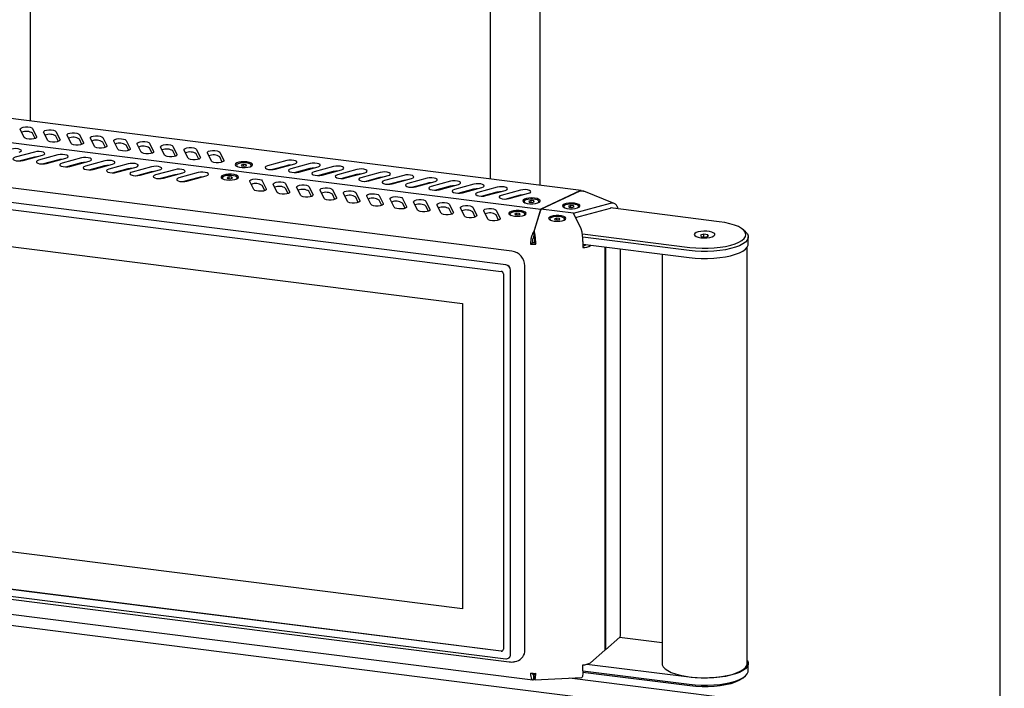
# Model space of a CAD drawing. Units: millimetres. Extents: x 20 to 410, y 10 to 287.
# Drawn here: x 326 to 346, y 141 to 155 of the extents above; entities that cross this region are included whole.
import ezdxf

# ---------------------------------------------------------------- set-up
doc = ezdxf.new("R2010")
doc.units = ezdxf.units.MM

msp = doc.modelspace()

# ---------------------------------------------------------------- linework, layer by layer
at = {"color": 7, "linetype": 'Continuous', "lineweight": 25}
for p, q in [((326.408901, 152.569247), (326.408901, 164.481672)), ((335.60158, 163.323503), (335.60158, 151.411078)), ((336.60158, 151.28509), (336.60158, 163.197515)), ((345.794259, 162.039346), (345.794259, 140.346594)), ((337.426394, 151.181173), (324.616584, 152.795058)), ((326.287253, 152.240504), (326.206493, 152.404982)), ((326.45321, 152.418442), (326.53397, 152.253964)), ((324.460222, 152.338485), (336.613517, 150.807314)), ((326.50449, 152.219723), (326.45321, 152.324161)), ((326.75496, 152.181578), (326.6742, 152.346057)), ((326.920917, 152.359517), (327.001678, 152.195038)), ((326.972198, 152.160797), (326.920917, 152.265236)), ((327.222668, 152.122653), (327.141907, 152.287131)), ((327.388624, 152.300591), (327.469385, 152.136113)), ((327.439905, 152.101872), (327.388624, 152.20631)), ((327.690375, 152.063727), (327.609614, 152.228205)), ((327.856332, 152.241666), (327.937092, 152.077187)), ((327.907612, 152.042946), (327.856332, 152.147385)), ((328.158082, 152.004802), (328.077321, 152.16928)), ((328.324039, 152.18274), (328.404799, 152.018262)), ((328.375319, 151.98402), (328.324039, 152.088459)), ((328.625789, 151.945876), (328.545029, 152.110354)), ((328.791746, 152.123814), (328.872506, 151.959336)), ((328.843026, 151.925095), (328.791746, 152.029533)), ((329.093496, 151.886951), (329.012736, 152.051429)), ((329.259453, 152.064889), (329.340214, 151.900411)), ((326.492628, 151.950223), (326.105682, 151.844671)), ((326.180446, 151.770784), (326.492628, 151.855942)), ((326.26401, 151.780179), (326.650957, 151.885732)), ((326.960335, 151.891298), (326.573389, 151.785745)), ((326.731718, 151.721254), (327.118664, 151.826806)), ((327.428043, 151.832372), (327.041096, 151.726819)), ((329.310733, 151.866169), (329.259453, 151.970608)), ((329.561203, 151.828025), (329.480443, 151.992503)), ((329.72716, 152.005963), (329.807921, 151.841485)), ((329.778441, 151.807244), (329.72716, 151.911682)), ((330.028911, 151.769099), (329.94815, 151.933578)), ((330.194867, 151.947038), (330.275628, 151.782559)), ((330.246148, 151.748318), (330.194867, 151.852757)), ((326.648153, 151.711859), (326.960335, 151.797017)), ((327.11586, 151.652933), (327.428043, 151.738091)), ((327.199425, 151.662328), (327.586372, 151.767881)), ((327.89575, 151.773446), (327.508803, 151.667894)), ((327.583567, 151.594007), (327.89575, 151.679166)), ((327.667132, 151.603403), (328.054079, 151.708955)), ((328.363457, 151.714521), (327.97651, 151.608968)), ((328.051275, 151.535082), (328.363457, 151.62024)), ((328.134839, 151.544477), (328.521786, 151.65003)), ((328.831164, 151.655595), (328.444217, 151.550043)), ((330.528291, 151.683479), (330.528291, 151.674051)), ((330.528291, 151.674051), (330.529927, 151.666686)), ((330.668965, 151.702472), (330.624285, 151.690284)), ((330.624285, 151.690284), (330.63361, 151.671291)), ((330.63361, 151.671291), (330.687616, 151.664487)), ((330.722971, 151.695668), (330.668965, 151.702472)), ((330.668965, 151.666837), (330.668965, 151.702472)), ((330.687616, 151.664487), (330.732297, 151.676675)), ((330.732297, 151.676675), (330.722971, 151.695668)), ((330.722971, 151.674131), (330.722971, 151.695668)), ((330.828291, 151.674051), (330.828291, 151.683479)), ((331.535778, 151.778099), (331.148831, 151.672546)), ((331.223596, 151.59866), (331.535778, 151.683818)), ((331.30716, 151.608055), (331.694107, 151.713608)), ((332.003485, 151.719173), (331.616538, 151.613621)), ((331.691303, 151.539734), (332.003485, 151.624892)), ((331.774867, 151.54913), (332.161814, 151.654682)), ((332.471192, 151.660248), (332.084246, 151.554695)), ((336.039962, 149.967929), (323.973117, 151.488209)), ((328.518982, 151.476156), (328.831164, 151.561314)), ((328.602546, 151.485552), (328.989493, 151.591104)), ((329.298871, 151.59667), (328.911925, 151.491117)), ((328.986689, 151.417231), (329.298871, 151.502389)), ((329.070254, 151.426626), (329.4572, 151.532179)), ((329.766578, 151.537744), (329.379632, 151.432192)), ((329.454396, 151.358305), (329.766578, 151.443463)), ((329.537961, 151.3677), (329.924907, 151.473253)), ((330.245448, 151.434036), (330.245448, 151.424607)), ((330.245448, 151.424607), (330.247084, 151.417242)), ((330.386123, 151.453028), (330.341442, 151.44084)), ((330.341442, 151.44084), (330.350767, 151.421847)), ((330.350767, 151.421847), (330.404773, 151.415043)), ((330.440129, 151.446224), (330.386123, 151.453028)), ((330.386123, 151.417393), (330.386123, 151.453028)), ((330.404773, 151.415043), (330.449454, 151.427231)), ((330.449454, 151.427231), (330.440129, 151.446224)), ((330.440129, 151.424688), (330.440129, 151.446224)), ((330.545448, 151.424607), (330.545448, 151.434036)), ((332.15901, 151.480809), (332.471192, 151.565967)), ((332.242575, 151.490204), (332.629521, 151.595757)), ((332.938899, 151.601322), (332.551953, 151.495769)), ((332.626717, 151.421883), (332.938899, 151.507041)), ((332.710282, 151.431278), (333.097228, 151.536831)), ((333.406607, 151.542397), (333.01966, 151.436844)), ((333.094424, 151.362958), (333.406607, 151.448116)), ((333.177989, 151.372353), (333.564936, 151.477905)), ((333.874314, 151.483471), (333.487367, 151.377918)), ((333.645696, 151.313427), (334.032643, 151.41898)), ((334.342021, 151.424545), (333.955074, 151.318993)), ((330.878871, 151.198762), (330.798111, 151.36324)), ((331.044828, 151.3767), (331.125589, 151.212222)), ((331.096108, 151.17798), (331.044828, 151.282419)), ((331.346578, 151.139836), (331.265818, 151.304314)), ((331.512535, 151.317774), (331.593296, 151.153296)), ((331.563816, 151.119055), (331.512535, 151.223493)), ((331.814286, 151.08091), (331.733525, 151.245389)), ((331.980242, 151.258849), (332.061003, 151.094371)), ((333.562132, 151.304032), (333.874314, 151.38919)), ((334.029839, 151.245106), (334.342021, 151.330265)), ((334.113403, 151.254502), (334.50035, 151.360054)), ((334.809728, 151.36562), (334.422781, 151.260067)), ((334.497546, 151.186181), (334.809728, 151.271339)), ((334.58111, 151.195576), (334.968057, 151.301129)), ((335.277435, 151.306694), (334.890489, 151.201142)), ((335.048818, 151.136651), (335.435764, 151.242203)), ((335.745142, 151.247769), (335.358196, 151.142216)), ((335.91445, 149.693992), (323.847605, 151.214272)), ((335.916218, 149.695551), (323.849373, 151.215831)), ((323.939415, 151.061284), (335.822641, 149.564138)), ((332.031523, 151.060129), (331.980242, 151.164568)), ((332.281993, 151.021985), (332.201232, 151.186463)), ((332.44795, 151.199923), (332.52871, 151.035445)), ((332.49923, 151.001204), (332.44795, 151.105642)), ((332.7497, 150.963059), (332.668939, 151.127538)), ((332.915657, 151.140998), (332.996417, 150.976519)), ((332.966937, 150.942278), (332.915657, 151.046717)), ((333.217407, 150.904134), (333.136647, 151.068612)), ((333.383364, 151.082072), (333.464124, 150.917594)), ((334.965253, 151.127255), (335.277435, 151.212413)), ((335.43296, 151.06833), (335.745142, 151.153488)), ((335.516525, 151.077725), (335.903471, 151.183278)), ((336.21285, 151.188843), (335.825903, 151.083291)), ((335.900667, 151.009404), (336.21285, 151.094562)), ((335.984232, 151.018799), (336.371179, 151.124352)), ((337.398973, 151.171609), (336.613517, 150.807314)), ((336.618359, 150.806704), (337.403033, 151.170636)), ((337.424453, 151.180298), (337.398973, 151.171609)), ((337.398973, 151.171609), (337.398973, 151.168753)), ((338.082252, 150.921367), (337.477948, 151.167514)), ((333.434644, 150.883353), (333.383364, 150.987791)), ((333.685114, 150.845208), (333.604354, 151.009686)), ((333.851071, 151.023146), (333.931832, 150.858668)), ((333.902352, 150.824427), (333.851071, 150.928866)), ((334.152821, 150.786283), (334.072061, 150.950761)), ((334.318778, 150.964221), (334.399539, 150.799743)), ((334.370059, 150.765501), (334.318778, 150.86994)), ((334.620529, 150.727357), (334.539768, 150.891835)), ((334.786485, 150.905295), (334.867246, 150.740817)), ((335.088236, 150.668432), (335.007475, 150.83291)), ((335.254193, 150.84637), (335.334953, 150.681892)), ((336.281089, 150.960109), (336.281089, 150.950681)), ((336.281089, 150.950681), (336.283014, 150.942697)), ((336.421763, 150.979101), (336.377083, 150.966913)), ((336.377083, 150.966913), (336.386408, 150.947921)), ((336.386408, 150.947921), (336.440414, 150.941117)), ((336.47577, 150.972297), (336.421763, 150.979101)), ((336.421763, 150.943467), (336.421763, 150.979101)), ((336.440414, 150.941117), (336.485095, 150.953305)), ((336.485095, 150.953305), (336.47577, 150.972297)), ((336.47577, 150.950761), (336.47577, 150.972297)), ((336.581089, 150.950681), (336.581089, 150.960109)), ((337.076191, 150.859936), (337.076191, 150.850508)), ((337.076191, 150.850508), (337.078116, 150.842523)), ((337.216866, 150.878928), (337.172185, 150.86674)), ((337.172185, 150.86674), (337.18151, 150.847748)), ((337.18151, 150.847748), (337.235517, 150.840943)), ((337.270872, 150.872124), (337.216866, 150.878928)), ((337.216866, 150.843293), (337.216866, 150.878928)), ((337.235517, 150.840943), (337.280197, 150.853132)), ((337.280197, 150.853132), (337.270872, 150.872124)), ((337.270872, 150.850588), (337.270872, 150.872124)), ((337.272228, 150.724324), (338.006806, 150.924705)), ((337.313052, 150.64118), (338.006806, 150.830424)), ((337.376191, 150.850508), (337.376191, 150.859936)), ((340.182694, 150.557346), (338.00946, 150.831148)), ((334.837766, 150.706576), (334.786485, 150.811014)), ((335.305473, 150.64765), (335.254193, 150.752089)), ((335.555943, 150.609506), (335.475182, 150.773984)), ((335.7219, 150.787444), (335.80266, 150.622966)), ((335.77318, 150.588725), (335.7219, 150.693163)), ((335.998246, 150.710665), (335.998246, 150.701237)), ((335.998246, 150.701237), (336.000171, 150.693253)), ((336.138921, 150.729658), (336.09424, 150.717469)), ((336.09424, 150.717469), (336.103565, 150.698477)), ((336.103565, 150.698477), (336.157572, 150.691673)), ((336.192927, 150.722854), (336.138921, 150.729658)), ((336.138921, 150.694023), (336.138921, 150.729658)), ((336.157572, 150.691673), (336.202252, 150.703861)), ((336.202252, 150.703861), (336.192927, 150.722854)), ((336.192927, 150.701317), (336.192927, 150.722854)), ((336.298246, 150.701237), (336.298246, 150.710665)), ((336.613517, 150.807314), (336.479734, 150.360916)), ((336.484709, 150.360751), (336.618359, 150.806704)), ((336.613517, 150.807314), (336.613517, 150.790547)), ((337.272228, 150.724324), (336.618359, 150.806704)), ((337.425543, 150.412079), (337.272228, 150.724324)), ((336.793348, 150.610492), (336.793348, 150.601064)), ((336.793348, 150.601064), (336.795273, 150.593079)), ((336.934023, 150.629484), (336.889342, 150.617296)), ((336.889342, 150.617296), (336.898668, 150.598304)), ((336.898668, 150.598304), (336.952674, 150.5915)), ((336.988029, 150.62268), (336.934023, 150.629484)), ((336.934023, 150.593849), (336.934023, 150.629484)), ((336.952674, 150.5915), (336.997355, 150.603688)), ((336.997355, 150.603688), (336.988029, 150.62268)), ((336.988029, 150.601144), (336.988029, 150.62268)), ((337.093348, 150.601064), (337.093348, 150.610492)), ((336.479734, 150.360916), (336.479734, 150.266635)), ((336.484709, 150.283236), (336.479734, 150.266635)), ((336.484709, 150.360751), (336.484709, 150.26647)), ((337.447923, 150.31392), (339.599331, 150.042868)), ((339.581654, 149.980138), (337.4545, 150.248134)), ((339.877025, 150.307383), (339.810004, 150.2891)), ((339.810004, 150.2891), (339.823992, 150.260612)), ((339.823992, 150.260612), (339.905001, 150.250406)), ((339.958034, 150.297176), (339.877025, 150.307383)), ((339.877025, 150.25393), (339.877025, 150.307383)), ((339.905001, 150.250406), (339.972022, 150.268688)), ((339.972022, 150.268688), (339.958034, 150.297176)), ((339.958034, 150.264872), (339.958034, 150.297176)), ((340.7095, 150.356087), (340.66273, 150.397335)), ((340.766013, 150.111546), (340.766013, 150.252967)), ((324.712899, 150.223153), (335.049228, 148.920898)), ((336.411444, 150.109688), (336.4468, 150.140869)), ((336.461275, 150.231847), (336.493033, 150.227846)), ((336.498307, 150.139154), (336.514459, 150.106258)), ((337.457847, 150.157726), (337.457847, 150.039875)), ((337.457847, 150.106291), (339.581654, 149.838716)), ((337.519084, 150.093881), (337.523742, 150.097989)), ((337.612626, 150.082096), (337.617283, 150.086204)), ((337.898838, 150.050731), (337.898838, 141.990651)), ((337.907677, 150.049618), (337.907677, 141.998447)), ((340.741013, 141.720545), (340.741013, 150.042324)), ((338.206806, 142.274432), (338.206806, 150.011931)), ((339.041013, 149.906831), (339.041013, 141.720545)), ((336.297201, 141.992354), (336.297201, 149.676248)), ((335.869411, 149.511105), (335.869411, 142.012282)), ((336.009724, 141.902069), (336.009724, 149.585963)), ((336.011491, 141.903628), (336.011491, 149.587522)), ((335.049228, 148.920898), (335.049228, 142.816554)), ((335.049228, 142.816554), (324.712899, 144.118809)), ((335.049228, 142.818336), (324.714667, 144.120368)), ((335.822641, 141.971034), (323.939415, 143.46818)), ((323.941183, 143.469739), (335.824409, 141.972593)), ((323.847605, 143.338325), (335.91445, 141.818046)), ((323.917967, 143.274499), (335.984812, 141.754219)), ((323.647345, 143.00794), (336.457155, 141.394056)), ((353.130488, 139.065968), (323.874171, 142.751917)), ((338.193889, 142.250862), (337.907677, 141.998447)), ((338.189231, 142.246754), (339.041013, 142.13944)), ((337.612626, 141.738236), (337.898838, 141.990651)), ((337.907677, 141.998447), (337.898838, 141.99956)), ((335.981819, 141.837684), (335.983586, 141.839243)), ((336.102149, 141.762911), (336.134525, 141.771731)), ((337.457839, 141.57387), (339.581654, 141.306295)), ((337.457847, 141.578164), (337.457847, 141.696015)), ((339.581654, 141.447716), (337.533714, 141.705732)), ((340.766013, 141.579124), (340.766013, 141.720545)), ((336.479734, 141.498511), (336.487927, 141.525848)), ((336.479734, 141.40423), (336.479734, 141.498511)), ((336.479734, 141.40423), (336.484709, 141.420831)), ((336.492973, 141.525918), (336.484709, 141.498346)), ((336.484709, 141.404065), (336.484709, 141.498346)), ((336.495044, 141.392893), (337.436438, 141.444252)), ((353.484042, 139.377772), (337.18901, 141.430753)), ((339.599331, 141.274744), (337.457296, 141.544615)), ((340.66273, 141.434756), (340.7095, 141.476004))]:
    msp.add_line(p, q, dxfattribs=at)
at = {"color": 7, "linetype": 'Continuous', "lineweight": 25, "flags": 128}
for points in [[(326.206493, 152.404982), (326.208156, 152.42123), (326.228347, 152.436029), (326.263991, 152.447126), (326.309661, 152.452832), (326.358405, 152.452277), (326.402803, 152.445547), (326.436093, 152.433666), (326.45321, 152.418442)], [(326.53397, 152.253964), (326.532307, 152.237716), (326.512116, 152.222917), (326.476472, 152.21182), (326.430802, 152.206114), (326.382058, 152.206669), (326.337661, 152.213399), (326.30437, 152.22528), (326.287253, 152.240504)], [(326.6742, 152.346057), (326.675864, 152.362305), (326.696054, 152.377104), (326.731698, 152.388201), (326.777368, 152.393906), (326.826113, 152.393352), (326.87051, 152.386621), (326.903801, 152.37474), (326.920917, 152.359517)], [(327.141907, 152.287131), (327.143571, 152.303379), (327.163761, 152.318178), (327.199405, 152.329275), (327.245076, 152.334981), (327.29382, 152.334426), (327.338217, 152.327696), (327.371508, 152.315815), (327.388624, 152.300591)], [(327.609614, 152.228205), (327.611278, 152.244453), (327.631469, 152.259253), (327.667112, 152.27035), (327.712783, 152.276055), (327.761527, 152.2755), (327.805924, 152.26877), (327.839215, 152.256889), (327.856332, 152.241666)], [(328.077321, 152.16928), (328.078985, 152.185528), (328.099176, 152.200327), (328.134819, 152.211424), (328.18049, 152.217129), (328.229234, 152.216575), (328.273631, 152.209845), (328.306922, 152.197963), (328.324039, 152.18274)], [(326.18325, 151.944658), (326.214244, 151.95721), (326.228466, 151.972761), (326.223754, 151.988943), (326.200822, 152.003291), (326.163164, 152.013622), (326.116511, 152.018363), (326.067967, 152.016792), (326.024921, 152.009149)], [(327.001678, 152.195038), (327.000014, 152.17879), (326.979823, 152.163991), (326.94418, 152.152894), (326.898509, 152.147189), (326.849765, 152.147743), (326.805368, 152.154474), (326.772077, 152.166355), (326.75496, 152.181578)], [(327.469385, 152.136113), (327.467721, 152.119865), (327.44753, 152.105066), (327.411887, 152.093969), (327.366216, 152.088263), (327.317472, 152.088818), (327.273075, 152.095548), (327.239784, 152.107429), (327.222668, 152.122653)], [(327.937092, 152.077187), (327.935428, 152.060939), (327.915238, 152.04614), (327.879594, 152.035043), (327.833923, 152.029338), (327.785179, 152.029892), (327.740782, 152.036622), (327.707491, 152.048504), (327.690375, 152.063727)], [(328.404799, 152.018262), (328.403135, 152.002014), (328.382945, 151.987215), (328.347301, 151.976118), (328.301631, 151.970412), (328.252886, 151.970967), (328.208489, 151.977697), (328.175198, 151.989578), (328.158082, 152.004802)], [(328.545029, 152.110354), (328.546692, 152.126602), (328.566883, 152.141401), (328.602527, 152.152498), (328.648197, 152.158204), (328.696941, 152.157649), (328.741338, 152.150919), (328.774629, 152.139038), (328.791746, 152.123814)], [(329.012736, 152.051429), (329.014399, 152.067677), (329.03459, 152.082476), (329.070234, 152.093573), (329.115904, 152.099278), (329.164648, 152.098724), (329.209046, 152.091994), (329.242337, 152.080112), (329.259453, 152.064889)], [(329.480443, 151.992503), (329.482107, 152.008751), (329.502297, 152.02355), (329.537941, 152.034647), (329.583611, 152.040353), (329.632356, 152.039798), (329.676753, 152.033068), (329.710044, 152.021187), (329.72716, 152.005963)], [(326.105682, 151.844671), (326.074688, 151.832118), (326.060465, 151.816567), (326.065178, 151.800385), (326.088109, 151.786037), (326.125768, 151.775706), (326.172421, 151.770965), (326.220965, 151.772536), (326.26401, 151.780179)], [(326.650957, 151.885732), (326.681951, 151.898285), (326.696174, 151.913836), (326.691461, 151.930017), (326.668529, 151.944366), (326.630871, 151.954697), (326.584218, 151.959438), (326.535674, 151.957867), (326.492628, 151.950223)], [(326.492628, 151.855942), (326.535674, 151.863586), (326.576193, 151.865338)], [(327.118664, 151.826806), (327.149658, 151.839359), (327.163881, 151.85491), (327.159168, 151.871092), (327.136237, 151.88544), (327.098578, 151.895771), (327.051925, 151.900512), (327.003381, 151.898941), (326.960335, 151.891298)], [(327.586372, 151.767881), (327.617365, 151.780434), (327.631588, 151.795985), (327.626875, 151.812166), (327.603944, 151.826515), (327.566285, 151.836846), (327.519632, 151.841587), (327.471088, 151.840016), (327.428043, 151.832372)], [(328.872506, 151.959336), (328.870843, 151.943088), (328.850652, 151.928289), (328.815008, 151.917192), (328.769338, 151.911487), (328.720594, 151.912041), (328.676197, 151.918771), (328.642906, 151.930653), (328.625789, 151.945876)], [(329.340214, 151.900411), (329.33855, 151.884163), (329.318359, 151.869363), (329.282715, 151.858267), (329.237045, 151.852561), (329.188301, 151.853116), (329.143904, 151.859846), (329.110613, 151.871727), (329.093496, 151.886951)], [(329.807921, 151.841485), (329.806257, 151.825237), (329.786066, 151.810438), (329.750423, 151.799341), (329.704752, 151.793635), (329.656008, 151.79419), (329.611611, 151.80092), (329.57832, 151.812801), (329.561203, 151.828025)], [(329.94815, 151.933578), (329.949814, 151.949826), (329.970004, 151.964625), (330.005648, 151.975722), (330.051319, 151.981427), (330.100063, 151.980873), (330.14446, 151.974142), (330.177751, 151.962261), (330.194867, 151.947038)], [(326.573389, 151.785745), (326.542395, 151.773192), (326.528172, 151.757641), (326.532885, 151.74146), (326.555817, 151.727111), (326.593475, 151.71678), (326.640128, 151.712039), (326.688672, 151.71361), (326.731718, 151.721254)], [(326.960335, 151.797017), (327.003381, 151.80466), (327.0439, 151.806412)], [(327.041096, 151.726819), (327.010102, 151.714267), (326.995879, 151.698716), (327.000592, 151.682534), (327.023524, 151.668186), (327.061182, 151.657854), (327.107835, 151.653114), (327.156379, 151.654684), (327.199425, 151.662328)], [(327.428043, 151.738091), (327.471088, 151.745735), (327.511607, 151.747486)], [(327.508803, 151.667894), (327.47781, 151.655341), (327.463587, 151.63979), (327.4683, 151.623609), (327.491231, 151.60926), (327.528889, 151.598929), (327.575542, 151.594188), (327.624086, 151.595759), (327.667132, 151.603403)], [(328.054079, 151.708955), (328.085072, 151.721508), (328.099295, 151.737059), (328.094582, 151.753241), (328.071651, 151.767589), (328.033992, 151.77792), (327.98734, 151.782661), (327.938795, 151.78109), (327.89575, 151.773446)], [(327.89575, 151.679166), (327.938795, 151.686809), (327.979314, 151.688561)], [(328.521786, 151.65003), (328.552779, 151.662583), (328.567002, 151.678134), (328.562289, 151.694315), (328.539358, 151.708663), (328.501699, 151.718995), (328.455047, 151.723736), (328.406502, 151.722165), (328.363457, 151.714521)], [(328.363457, 151.62024), (328.406502, 151.627884), (328.447021, 151.629635)], [(328.989493, 151.591104), (329.020487, 151.603657), (329.034709, 151.619208), (329.029997, 151.635389), (329.007065, 151.649738), (328.969407, 151.660069), (328.922754, 151.66481), (328.87421, 151.663239), (328.831164, 151.655595)], [(330.275628, 151.782559), (330.273964, 151.766311), (330.253774, 151.751512), (330.21813, 151.740415), (330.172459, 151.73471), (330.123715, 151.735264), (330.079318, 151.741995), (330.046027, 151.753876), (330.028911, 151.769099)], [(330.740163, 151.752187), (330.683658, 151.755927), (330.626571, 151.753349), (330.575089, 151.744732), (330.534791, 151.73101), (330.510043, 151.713669), (330.503527, 151.69459), (330.51595, 151.675839), (330.545965, 151.659448), (330.590319, 151.647195), (330.644206, 151.640405), (330.701787, 151.639816), (330.756822, 151.645492), (330.803347, 151.656816), (330.83632, 151.672562), (330.852168, 151.691024), (330.849173, 151.710201), (330.827661, 151.728014), (330.789963, 151.742534), (330.740163, 151.752187)], [(330.808459, 151.658632), (330.818603, 151.665802), (330.828279, 151.682864), (330.819865, 151.700001), (330.794375, 151.715145), (330.754883, 151.72647), (330.706153, 151.732609), (330.654063, 151.732823), (330.604894, 151.727085), (330.564579, 151.716088), (330.537979, 151.701157), (330.528302, 151.684094), (330.536716, 151.666958), (330.548123, 151.658632)], [(330.826654, 151.666686), (330.828279, 151.673436), (330.828291, 151.674051)], [(331.148831, 151.672546), (331.117838, 151.659993), (331.103615, 151.644442), (331.108328, 151.628261), (331.131259, 151.613912), (331.168918, 151.603581), (331.21557, 151.59884), (331.264115, 151.600411), (331.30716, 151.608055)], [(331.694107, 151.713608), (331.7251, 151.726161), (331.739323, 151.741711), (331.73461, 151.757893), (331.711679, 151.772241), (331.674021, 151.782573), (331.627368, 151.787314), (331.578823, 151.785743), (331.535778, 151.778099)], [(331.535778, 151.683818), (331.578823, 151.691462), (331.619342, 151.693213)], [(332.161814, 151.654682), (332.192808, 151.667235), (332.20703, 151.682786), (332.202318, 151.698967), (332.179386, 151.713316), (332.141728, 151.723647), (332.095075, 151.728388), (332.046531, 151.726817), (332.003485, 151.719173)], [(332.003485, 151.624892), (332.046531, 151.632536), (332.08705, 151.634288)], [(332.629521, 151.595757), (332.660515, 151.608309), (332.674738, 151.62386), (332.670025, 151.640042), (332.647093, 151.65439), (332.609435, 151.664721), (332.562782, 151.669462), (332.514238, 151.667891), (332.471192, 151.660248)], [(327.97651, 151.608968), (327.945517, 151.596415), (327.931294, 151.580864), (327.936007, 151.564683), (327.958938, 151.550335), (327.996597, 151.540003), (328.043249, 151.535262), (328.091794, 151.536833), (328.134839, 151.544477)], [(328.444217, 151.550043), (328.413224, 151.53749), (328.399001, 151.521939), (328.403714, 151.505757), (328.426645, 151.491409), (328.464304, 151.481078), (328.510956, 151.476337), (328.559501, 151.477908), (328.602546, 151.485552)], [(328.831164, 151.561314), (328.87421, 151.568958), (328.914729, 151.57071)], [(328.911925, 151.491117), (328.880931, 151.478564), (328.866708, 151.463013), (328.871421, 151.446832), (328.894352, 151.432483), (328.932011, 151.422152), (328.978664, 151.417411), (329.027208, 151.418982), (329.070254, 151.426626)], [(329.4572, 151.532179), (329.488194, 151.544732), (329.502417, 151.560282), (329.497704, 151.576464), (329.474772, 151.590812), (329.437114, 151.601144), (329.390461, 151.605885), (329.341917, 151.604314), (329.298871, 151.59667)], [(329.298871, 151.502389), (329.341917, 151.510033), (329.382436, 151.511784)], [(329.379632, 151.432192), (329.348638, 151.419639), (329.334415, 151.404088), (329.339128, 151.387906), (329.36206, 151.373558), (329.399718, 151.363227), (329.446371, 151.358486), (329.494915, 151.360057), (329.537961, 151.3677)], [(329.924907, 151.473253), (329.955901, 151.485806), (329.970124, 151.501357), (329.965411, 151.517538), (329.94248, 151.531887), (329.904821, 151.542218), (329.858168, 151.546959), (329.809624, 151.545388), (329.766578, 151.537744)], [(329.766578, 151.443463), (329.809624, 151.451107), (329.850143, 151.452859)], [(330.333576, 151.393612), (330.390081, 151.389872), (330.447167, 151.39245), (330.498649, 151.401067), (330.538948, 151.41479), (330.563696, 151.43213), (330.570211, 151.45121), (330.557789, 151.469961), (330.527774, 151.486351), (330.48342, 151.498605), (330.429532, 151.505394), (330.371951, 151.505983), (330.316916, 151.500308), (330.270392, 151.488983), (330.237419, 151.473237), (330.221571, 151.454775), (330.224565, 151.435599), (330.246077, 151.417785), (330.283776, 151.403265), (330.333576, 151.393612)], [(330.525616, 151.409189), (330.53576, 151.416358), (330.545437, 151.433421), (330.537022, 151.450557), (330.511532, 151.465701), (330.47204, 151.477026), (330.42331, 151.483165), (330.37122, 151.483379), (330.322052, 151.477641), (330.281736, 151.466644), (330.255136, 151.451713), (330.245459, 151.434651), (330.253874, 151.417514), (330.26528, 151.409189)], [(330.543811, 151.417242), (330.545437, 151.423992), (330.545448, 151.424607)], [(331.616538, 151.613621), (331.585545, 151.601068), (331.571322, 151.585517), (331.576035, 151.569335), (331.598966, 151.554987), (331.636625, 151.544656), (331.683277, 151.539915), (331.731822, 151.541486), (331.774867, 151.54913)], [(332.084246, 151.554695), (332.053252, 151.542142), (332.039029, 151.526591), (332.043742, 151.51041), (332.066673, 151.496061), (332.104332, 151.48573), (332.150985, 151.480989), (332.199529, 151.48256), (332.242575, 151.490204)], [(332.471192, 151.565967), (332.514238, 151.573611), (332.554757, 151.575362)], [(332.551953, 151.495769), (332.520959, 151.483217), (332.506736, 151.467666), (332.511449, 151.451484), (332.534381, 151.437136), (332.572039, 151.426805), (332.618692, 151.422064), (332.667236, 151.423635), (332.710282, 151.431278)], [(333.097228, 151.536831), (333.128222, 151.549384), (333.142445, 151.564935), (333.137732, 151.581116), (333.114801, 151.595465), (333.077142, 151.605796), (333.030489, 151.610537), (332.981945, 151.608966), (332.938899, 151.601322)], [(332.938899, 151.507041), (332.981945, 151.514685), (333.022464, 151.516437)], [(333.01966, 151.436844), (332.988666, 151.424291), (332.974444, 151.40874), (332.979156, 151.392559), (333.002088, 151.37821), (333.039746, 151.367879), (333.086399, 151.363138), (333.134943, 151.364709), (333.177989, 151.372353)], [(333.564936, 151.477905), (333.595929, 151.490458), (333.610152, 151.506009), (333.605439, 151.522191), (333.582508, 151.536539), (333.544849, 151.54687), (333.498197, 151.551611), (333.449652, 151.55004), (333.406607, 151.542397)], [(333.406607, 151.448116), (333.449652, 151.455759), (333.490171, 151.457511)], [(334.032643, 151.41898), (334.063636, 151.431533), (334.077859, 151.447084), (334.073146, 151.463265), (334.050215, 151.477614), (334.012556, 151.487945), (333.965904, 151.492686), (333.917359, 151.491115), (333.874314, 151.483471)], [(334.50035, 151.360054), (334.531343, 151.372607), (334.545566, 151.388158), (334.540853, 151.40434), (334.517922, 151.418688), (334.480264, 151.429019), (334.433611, 151.43376), (334.385067, 151.432189), (334.342021, 151.424545)], [(330.798111, 151.36324), (330.799774, 151.379488), (330.819965, 151.394287), (330.855609, 151.405384), (330.901279, 151.411089), (330.950023, 151.410535), (330.994421, 151.403805), (331.027712, 151.391923), (331.044828, 151.3767)], [(331.265818, 151.304314), (331.267482, 151.320562), (331.287672, 151.335361), (331.323316, 151.346458), (331.368986, 151.352164), (331.417731, 151.351609), (331.462128, 151.344879), (331.495419, 151.332998), (331.512535, 151.317774)], [(331.733525, 151.245389), (331.735189, 151.261637), (331.755379, 151.276436), (331.791023, 151.287533), (331.836694, 151.293238), (331.885438, 151.292684), (331.929835, 151.285953), (331.963126, 151.274072), (331.980242, 151.258849)], [(332.201232, 151.186463), (332.202896, 151.202711), (332.223087, 151.21751), (332.25873, 151.228607), (332.304401, 151.234313), (332.353145, 151.233758), (332.397542, 151.227028), (332.430833, 151.215147), (332.44795, 151.199923)], [(333.487367, 151.377918), (333.456374, 151.365366), (333.442151, 151.349815), (333.446864, 151.333633), (333.469795, 151.319285), (333.507453, 151.308953), (333.554106, 151.304213), (333.602651, 151.305783), (333.645696, 151.313427)], [(333.874314, 151.38919), (333.917359, 151.396834), (333.957878, 151.398585)], [(333.955074, 151.318993), (333.924081, 151.30644), (333.909858, 151.290889), (333.914571, 151.274708), (333.937502, 151.260359), (333.975161, 151.250028), (334.021813, 151.245287), (334.070358, 151.246858), (334.113403, 151.254502)], [(334.342021, 151.330265), (334.385067, 151.337908), (334.425585, 151.33966)], [(334.422781, 151.260067), (334.391788, 151.247514), (334.377565, 151.231963), (334.382278, 151.215782), (334.405209, 151.201434), (334.442868, 151.191102), (334.489521, 151.186361), (334.538065, 151.187932), (334.58111, 151.195576)], [(334.968057, 151.301129), (334.999051, 151.313682), (335.013274, 151.329233), (335.008561, 151.345414), (334.985629, 151.359762), (334.947971, 151.370094), (334.901318, 151.374835), (334.852774, 151.373264), (334.809728, 151.36562)], [(334.809728, 151.271339), (334.852774, 151.278983), (334.893293, 151.280734)], [(335.435764, 151.242203), (335.466758, 151.254756), (335.480981, 151.270307), (335.476268, 151.286488), (335.453336, 151.300837), (335.415678, 151.311168), (335.369025, 151.315909), (335.320481, 151.314338), (335.277435, 151.306694)], [(335.277435, 151.212413), (335.320481, 151.220057), (335.361, 151.221809)], [(335.903471, 151.183278), (335.934465, 151.19583), (335.948688, 151.211381), (335.943975, 151.227563), (335.921044, 151.241911), (335.883385, 151.252243), (335.836732, 151.256983), (335.788188, 151.255413), (335.745142, 151.247769)], [(331.125589, 151.212222), (331.123925, 151.195974), (331.103734, 151.181175), (331.06809, 151.170078), (331.02242, 151.164372), (330.973676, 151.164927), (330.929279, 151.171657), (330.895988, 151.183538), (330.878871, 151.198762)], [(331.593296, 151.153296), (331.591632, 151.137048), (331.571441, 151.122249), (331.535798, 151.111152), (331.490127, 151.105447), (331.441383, 151.106001), (331.396986, 151.112731), (331.363695, 151.124613), (331.346578, 151.139836)], [(332.061003, 151.094371), (332.059339, 151.078122), (332.039149, 151.063323), (332.003505, 151.052226), (331.957834, 151.046521), (331.90909, 151.047076), (331.864693, 151.053806), (331.831402, 151.065687), (331.814286, 151.08091)], [(332.52871, 151.035445), (332.527046, 151.019197), (332.506856, 151.004398), (332.471212, 150.993301), (332.425542, 150.987595), (332.376797, 150.98815), (332.3324, 150.99488), (332.299109, 151.006761), (332.281993, 151.021985)], [(332.668939, 151.127538), (332.670603, 151.143786), (332.690794, 151.158585), (332.726438, 151.169682), (332.772108, 151.175387), (332.820852, 151.174833), (332.865249, 151.168102), (332.89854, 151.156221), (332.915657, 151.140998)], [(333.136647, 151.068612), (333.13831, 151.08486), (333.158501, 151.099659), (333.194145, 151.110756), (333.239815, 151.116462), (333.288559, 151.115907), (333.332956, 151.109177), (333.366247, 151.097296), (333.383364, 151.082072)], [(333.604354, 151.009686), (333.606017, 151.025934), (333.626208, 151.040734), (333.661852, 151.05183), (333.707522, 151.057536), (333.756267, 151.056981), (333.800664, 151.050251), (333.833955, 151.03837), (333.851071, 151.023146)], [(334.890489, 151.201142), (334.859495, 151.188589), (334.845272, 151.173038), (334.849985, 151.156856), (334.872916, 151.142508), (334.910575, 151.132177), (334.957228, 151.127436), (335.005772, 151.129007), (335.048818, 151.136651)], [(335.358196, 151.142216), (335.327202, 151.129663), (335.312979, 151.114112), (335.317692, 151.097931), (335.340624, 151.083582), (335.378282, 151.073251), (335.424935, 151.06851), (335.473479, 151.070081), (335.516525, 151.077725)], [(335.745142, 151.153488), (335.788188, 151.161132), (335.828707, 151.162883)], [(335.825903, 151.083291), (335.794909, 151.070738), (335.780687, 151.055187), (335.785399, 151.039005), (335.808331, 151.024657), (335.845989, 151.014326), (335.892642, 151.009585), (335.941186, 151.011156), (335.984232, 151.018799)], [(336.371179, 151.124352), (336.402172, 151.136905), (336.416395, 151.152456), (336.411682, 151.168637), (336.388751, 151.182986), (336.351092, 151.193317), (336.30444, 151.198058), (336.255895, 151.196487), (336.21285, 151.188843)], [(336.21285, 151.094562), (336.255895, 151.102206), (336.296414, 151.103958)], [(336.49243, 151.026935), (336.43641, 151.030643), (336.379813, 151.028087), (336.328772, 151.019544), (336.288819, 151.005939), (336.264283, 150.988747), (336.257823, 150.969831), (336.27014, 150.951241), (336.299897, 150.934991), (336.343871, 150.922842), (336.397297, 150.916111), (336.454384, 150.915527), (336.508947, 150.921154), (336.555073, 150.932381), (336.587763, 150.947992), (336.603476, 150.966296), (336.600507, 150.985308), (336.579179, 151.002969), (336.541804, 151.017365), (336.49243, 151.026935)], [(332.996417, 150.976519), (332.994754, 150.960271), (332.974563, 150.945472), (332.938919, 150.934375), (332.893249, 150.92867), (332.844505, 150.929224), (332.800107, 150.935955), (332.766816, 150.947836), (332.7497, 150.963059)], [(333.464124, 150.917594), (333.462461, 150.901346), (333.44227, 150.886547), (333.406626, 150.87545), (333.360956, 150.869744), (333.312212, 150.870299), (333.267815, 150.877029), (333.234524, 150.88891), (333.217407, 150.904134)], [(333.931832, 150.858668), (333.930168, 150.84242), (333.909977, 150.827621), (333.874333, 150.816524), (333.828663, 150.810819), (333.779919, 150.811373), (333.735522, 150.818103), (333.702231, 150.829985), (333.685114, 150.845208)], [(334.072061, 150.950761), (334.073725, 150.967009), (334.093915, 150.981808), (334.129559, 150.992905), (334.17523, 150.99861), (334.223974, 150.998056), (334.268371, 150.991326), (334.301662, 150.979444), (334.318778, 150.964221)], [(334.539768, 150.891835), (334.541432, 150.908083), (334.561622, 150.922882), (334.597266, 150.933979), (334.642937, 150.939685), (334.691681, 150.93913), (334.736078, 150.9324), (334.769369, 150.920519), (334.786485, 150.905295)], [(335.007475, 150.83291), (335.009139, 150.849158), (335.02933, 150.863957), (335.064973, 150.875054), (335.110644, 150.880759), (335.159388, 150.880205), (335.203785, 150.873475), (335.237076, 150.861593), (335.254193, 150.84637)], [(336.557686, 150.93329), (336.571401, 150.942432), (336.581078, 150.959494), (336.572663, 150.976631), (336.547173, 150.991775), (336.507681, 151.0031), (336.458951, 151.009239), (336.406861, 151.009453), (336.357693, 151.003715), (336.317377, 150.992717), (336.290777, 150.977787), (336.2811, 150.960724), (336.289515, 150.943587), (336.304492, 150.93329)], [(336.579164, 150.942697), (336.581078, 150.950066), (336.581089, 150.950681)], [(337.287533, 150.926762), (337.231512, 150.93047), (337.174915, 150.927914), (337.123874, 150.91937), (337.083921, 150.905765), (337.059385, 150.888574), (337.052926, 150.869658), (337.065242, 150.851067), (337.094999, 150.834818), (337.138973, 150.822669), (337.192399, 150.815938), (337.249486, 150.815354), (337.304049, 150.82098), (337.350175, 150.832208), (337.382866, 150.847819), (337.398578, 150.866122), (337.395609, 150.885135), (337.374281, 150.902796), (337.336906, 150.917191), (337.287533, 150.926762)], [(337.352788, 150.833117), (337.366503, 150.842258), (337.37618, 150.859321), (337.367765, 150.876457), (337.342275, 150.891602), (337.302783, 150.902926), (337.254053, 150.909066), (337.201963, 150.909279), (337.152795, 150.903541), (337.112479, 150.892544), (337.085879, 150.877613), (337.076202, 150.860551), (337.084617, 150.843414), (337.099594, 150.833117)], [(337.374266, 150.842523), (337.37618, 150.849893), (337.376191, 150.850508)], [(334.399539, 150.799743), (334.397875, 150.783495), (334.377684, 150.768696), (334.342041, 150.757599), (334.29637, 150.751893), (334.247626, 150.752448), (334.203229, 150.759178), (334.169938, 150.771059), (334.152821, 150.786283)], [(334.867246, 150.740817), (334.865582, 150.724569), (334.845392, 150.70977), (334.809748, 150.698673), (334.764077, 150.692968), (334.715333, 150.693522), (334.670936, 150.700252), (334.637645, 150.712134), (334.620529, 150.727357)], [(335.334953, 150.681892), (335.333289, 150.665644), (335.313099, 150.650844), (335.277455, 150.639748), (335.231785, 150.634042), (335.18304, 150.634597), (335.138643, 150.641327), (335.105352, 150.653208), (335.088236, 150.668432)], [(335.475182, 150.773984), (335.476846, 150.790232), (335.497037, 150.805031), (335.532681, 150.816128), (335.578351, 150.821834), (335.627095, 150.821279), (335.671492, 150.814549), (335.704783, 150.802668), (335.7219, 150.787444)], [(336.086905, 150.669295), (336.142925, 150.665587), (336.199522, 150.668143), (336.250563, 150.676687), (336.290516, 150.690291), (336.315052, 150.707483), (336.321512, 150.726399), (336.309196, 150.744989), (336.279438, 150.761239), (336.235464, 150.773388), (336.182038, 150.780119), (336.124951, 150.780703), (336.070388, 150.775076), (336.024262, 150.763849), (335.991572, 150.748238), (335.97586, 150.729934), (335.978828, 150.710922), (336.000156, 150.693261), (336.037531, 150.678866), (336.086905, 150.669295)], [(336.274843, 150.683847), (336.288558, 150.692988), (336.298235, 150.71005), (336.289821, 150.727187), (336.26433, 150.742331), (336.224838, 150.753656), (336.176109, 150.759795), (336.124018, 150.760009), (336.07485, 150.754271), (336.034534, 150.743273), (336.007934, 150.728343), (335.998258, 150.71128), (336.006672, 150.694144), (336.021649, 150.683847)], [(336.296321, 150.693253), (336.298235, 150.700622), (336.298246, 150.701237)], [(336.882007, 150.569122), (336.938027, 150.565414), (336.994625, 150.56797), (337.045665, 150.576513), (337.085618, 150.590118), (337.110154, 150.60731), (337.116614, 150.626226), (337.104298, 150.644816), (337.07454, 150.661066), (337.030566, 150.673215), (336.977141, 150.679946), (336.920053, 150.680529), (336.86549, 150.674903), (336.819364, 150.663676), (336.786674, 150.648065), (336.770962, 150.629761), (336.77393, 150.610749), (336.795258, 150.593088), (336.832634, 150.578692), (336.882007, 150.569122)], [(337.069945, 150.583673), (337.083661, 150.592814), (337.093337, 150.609877), (337.084923, 150.627014), (337.059432, 150.642158), (337.019941, 150.653482), (336.971211, 150.659622), (336.91912, 150.659835), (336.869952, 150.654097), (336.829636, 150.6431), (336.803036, 150.62817), (336.79336, 150.611107), (336.801774, 150.59397), (336.816751, 150.583673)], [(335.80266, 150.622966), (335.800997, 150.606718), (335.780806, 150.591919), (335.745162, 150.580822), (335.699492, 150.575116), (335.650748, 150.575671), (335.60635, 150.582401), (335.57306, 150.594282), (335.555943, 150.609506)], [(337.091424, 150.593079), (337.093337, 150.600449), (337.093348, 150.601064)], [(339.599331, 150.042868), (339.717608, 150.031251), (339.839757, 150.025639), (339.963052, 150.026158), (340.084738, 150.032797), (340.202096, 150.045407), (340.312505, 150.063706), (340.413498, 150.087287), (340.50282, 150.115621), (340.578476, 150.148077), (340.638774, 150.183929), (340.682369, 150.222376), (340.708286, 150.262559), (340.715947, 150.303581), (340.70518, 150.344526), (340.676226, 150.384478), (340.629731, 150.422546), (340.566735, 150.457878), (340.488644, 150.489686), (340.397203, 150.51726), (340.294455, 150.539982), (340.182694, 150.557346)], [(340.7095, 150.356087), (340.712172, 150.353699), (340.746821, 150.31372), (340.764048, 150.272503), (340.763502, 150.230889), (340.745196, 150.189724), (340.7095, 150.149847), (340.657143, 150.112069), (340.589189, 150.077159), (340.507023, 150.045829), (340.412316, 150.018715), (340.306997, 149.996369), (340.19321, 149.979247), (340.073271, 149.967698), (339.949622, 149.961955), (339.824779, 149.962137), (339.701285, 149.968239), (339.581654, 149.980138)], [(339.818534, 150.236187), (339.878277, 150.231906), (339.939151, 150.233685), (339.995747, 150.241365), (340.043038, 150.254265), (340.07682, 150.271239), (340.094093, 150.290777), (340.093321, 150.311145), (340.074573, 150.330531), (340.039515, 150.347215), (339.991262, 150.359713), (339.934101, 150.366914), (339.873112, 150.36818), (339.813713, 150.363397), (339.761183, 150.35299), (339.720189, 150.337885), (339.694373, 150.319423), (339.686029, 150.299244), (339.695899, 150.279143), (339.723106, 150.260904), (339.765232, 150.246148), (339.818534, 150.236187)], [(339.581654, 149.838716), (339.701285, 149.826818), (339.824779, 149.820716), (339.949622, 149.820534), (340.073271, 149.826276), (340.19321, 149.837826), (340.306997, 149.854948), (340.412316, 149.877293), (340.507023, 149.904407), (340.589189, 149.935738), (340.657143, 149.970648), (340.7095, 150.008426), (340.745196, 150.048303), (340.763502, 150.089468), (340.766013, 150.111546)], [(340.741013, 141.789767), (340.746821, 141.781298), (340.764048, 141.740081), (340.763502, 141.698467), (340.745196, 141.657303), (340.7095, 141.617425), (340.657143, 141.579647), (340.589189, 141.544738), (340.507023, 141.513407), (340.412316, 141.486293), (340.306997, 141.463947), (340.19321, 141.446826), (340.073271, 141.435276), (339.949622, 141.429534), (339.824779, 141.429715), (339.701285, 141.435818), (339.581654, 141.447716)], [(337.457847, 141.578164), (337.457226, 141.542642), (337.455388, 141.511013), (337.452403, 141.484492), (337.448385, 141.4641), (337.44349, 141.45062), (337.437905, 141.44457), (337.436438, 141.444252)], [(339.041013, 141.720545), (339.043986, 141.696869), (339.063354, 141.656012), (339.100362, 141.61653), (339.154222, 141.579266), (339.223785, 141.545012), (339.307569, 141.514499), (339.403788, 141.488379), (339.510391, 141.467206), (339.625107, 141.451433)], [(339.581654, 141.306295), (339.701285, 141.294396), (339.824779, 141.288294), (339.949622, 141.288112), (340.073271, 141.293855), (340.19321, 141.305404), (340.306997, 141.322526), (340.412316, 141.344871), (340.507023, 141.371985), (340.589189, 141.403316), (340.657143, 141.438226), (340.7095, 141.476004), (340.745196, 141.515881), (340.763502, 141.557046), (340.766013, 141.579124)], [(339.625107, 141.451433), (339.74549, 141.441395), (339.868974, 141.437307), (339.992929, 141.439256), (340.114711, 141.4472), (340.231725, 141.46097), (340.341478, 141.480272), (340.44163, 141.504695), (340.530046, 141.533719), (340.604842, 141.566724), (340.664425, 141.603008), (340.707523, 141.641798), (340.733219, 141.682265), (340.741013, 141.720545)], [(340.66273, 141.434756), (340.638774, 141.415805), (340.578476, 141.379953), (340.50282, 141.347497), (340.413498, 141.319163), (340.312505, 141.295582), (340.202096, 141.277283), (340.084738, 141.264673), (339.963052, 141.258034), (339.839757, 141.257515), (339.717608, 141.263127), (339.599331, 141.274744)]]:
    msp.add_lwpolyline(points, dxfattribs=at)
at = {"color": 7, "linetype": 'Continuous', "lineweight": 25}
for centre, radius, start, end in [((326.325639, 152.136432), 0.226973, 55.8020804, 113.269201), ((326.793346, 152.077506), 0.226973, 55.8020804, 113.269201), ((327.261053, 152.01858), 0.226973, 55.8020804, 113.269201), ((327.72876, 151.959655), 0.226973, 55.8020804, 113.269201), ((328.196468, 151.900729), 0.226973, 55.8020804, 113.269201), ((328.664175, 151.841804), 0.226973, 55.8020804, 113.269201), ((329.131882, 151.782878), 0.226973, 55.8020804, 113.269201), ((329.599589, 151.723953), 0.226973, 55.8020804, 113.269201), ((330.067296, 151.665027), 0.226973, 55.8020804, 113.269201), ((330.917257, 151.094689), 0.226973, 55.8020804, 113.269201), ((331.384964, 151.035764), 0.226973, 55.8020804, 113.269201), ((331.852671, 150.976838), 0.226973, 55.8020804, 113.269201), ((332.320379, 150.917912), 0.226973, 55.8020804, 113.269201), ((332.788086, 150.858987), 0.226973, 55.8020804, 113.269201), ((333.255793, 150.800061), 0.226973, 55.8020804, 113.269201), ((333.7235, 150.741136), 0.226973, 55.8020804, 113.269201), ((334.191207, 150.68221), 0.226973, 55.8020804, 113.269201), ((334.658914, 150.623285), 0.226973, 55.8020804, 113.269201), ((338.035782, 150.804761), 0.123395, 3.5097901, 103.5813951), ((338.023243, 150.776122), 0.056736, 61.5519841, 106.8410638), ((335.126622, 150.564359), 0.226973, 55.8020804, 113.269201), ((335.594329, 150.505434), 0.226973, 55.8020804, 113.269201), ((336.666739, 150.186479), 0.79163, 357.9184843, 16.5577476), ((336.482232, 150.686973), 0.581608, 263.0091753, 273.1764087), ((336.482194, 150.429511), 0.290804, 263.0091753, 273.1764087), ((337.450019, 150.203144), 0.129261, 273.4721699, 302.2972444), ((337.463412, 150.324287), 0.284466, 268.8790282, 301.6371993), ((335.996921, 149.670698), 0.300331, 1.058709, 81.7605352), ((335.898509, 149.583907), 0.111233, 1.058709, 81.7605352), ((335.900277, 149.585466), 0.111233, 1.058709, 81.7605352), ((335.814815, 149.510096), 0.054606, 1.058709, 81.7605352), ((338.174917, 142.276584), 0.031962, 306.4119086, 356.1401906), ((335.828727, 142.011273), 0.040697, 261.3986348, 1.4206094), ((335.830318, 142.013937), 0.041764, 261.8662054, 308.9719396), ((336.074107, 141.986566), 0.223169, 285.707681, 1.4861824), ((335.926849, 141.900014), 0.0829, 261.3986348, 1.4206094), ((335.926603, 141.902179), 0.084901, 312.1580374, 0.9776572), ((337.463412, 141.980427), 0.284466, 268.8790282, 301.6371993), ((336.482232, 142.10741), 0.581608, 263.0091753, 273.1764087)]:
    msp.add_arc(centre, radius, start, end, dxfattribs=at)
for points, knots in [([(337.403033, 151.170636), (337.4238, 151.175021), (337.450704, 151.180703), (337.471766, 151.167612), (337.47657, 151.164626)], [0, 0, 0, 0, 0.771919311, 1, 1, 1, 1]), ([(335.984812, 141.754219), (335.996893, 141.753246), (336.030678, 141.750523), (336.070775, 141.753317), (336.096539, 141.762338), (336.101802, 141.764181)], [0, 0, 0, 0, 0.306948984, 0.8584138, 1, 1, 1, 1]), ([(336.44893, 141.527529), (336.450978, 141.518803), (336.455088, 141.501298), (336.466515, 141.490561), (336.475328, 141.495861), (336.479734, 141.498511)], [0, 0, 0, 0, 0.331944831, 0.665972416, 1, 1, 1, 1]), ([(336.48957, 141.493568), (336.4898, 141.493313), (336.491892, 141.490976), (336.494923, 141.501978), (336.497534, 141.515115), (336.497726, 141.526621), (336.497731, 141.526908)], [0, 0, 0, 0, 0.057215168, 0.522655858, 0.988096549, 1, 1, 1, 1]), ([(336.494992, 141.394541), (336.495475, 141.394034), (336.499893, 141.389402), (336.50673, 141.410037), (336.513661, 141.455186), (336.514193, 141.502859), (336.514459, 141.526696)], [0, 0, 0, 0, 0.039362712, 0.359575141, 0.679787571, 1, 1, 1, 1])]:
    msp.add_open_spline(points, degree=3, knots=knots, dxfattribs=at)
for points in [[(336.479734, 150.360916), (336.47067, 150.349885), (336.452542, 150.327822), (336.429774, 150.263528), (336.414028, 150.186703), (336.412305, 150.13536), (336.411444, 150.109688)], [(336.479734, 150.266635), (336.475303, 150.261107), (336.466441, 150.25005), (336.455359, 150.217865), (336.447789, 150.179414), (336.447129, 150.153717), (336.4468, 150.140869)], [(336.514459, 150.106258), (336.514186, 150.131967), (336.513641, 150.183386), (336.506809, 150.260963), (336.49677, 150.326349), (336.488729, 150.349283), (336.484709, 150.360751)], [(336.498307, 150.139154), (336.498277, 150.152014), (336.498217, 150.177735), (336.495121, 150.216541), (336.49042, 150.249252), (336.486613, 150.26073), (336.484709, 150.26647)], [(336.411444, 141.530126), (336.412305, 141.50638), (336.414028, 141.458889), (336.429774, 141.411058), (336.452542, 141.388142), (336.47067, 141.398868), (336.479734, 141.40423)]]:
    msp.add_open_spline(points, degree=3, dxfattribs=at)

doc.saveas('drawing.dxf')
